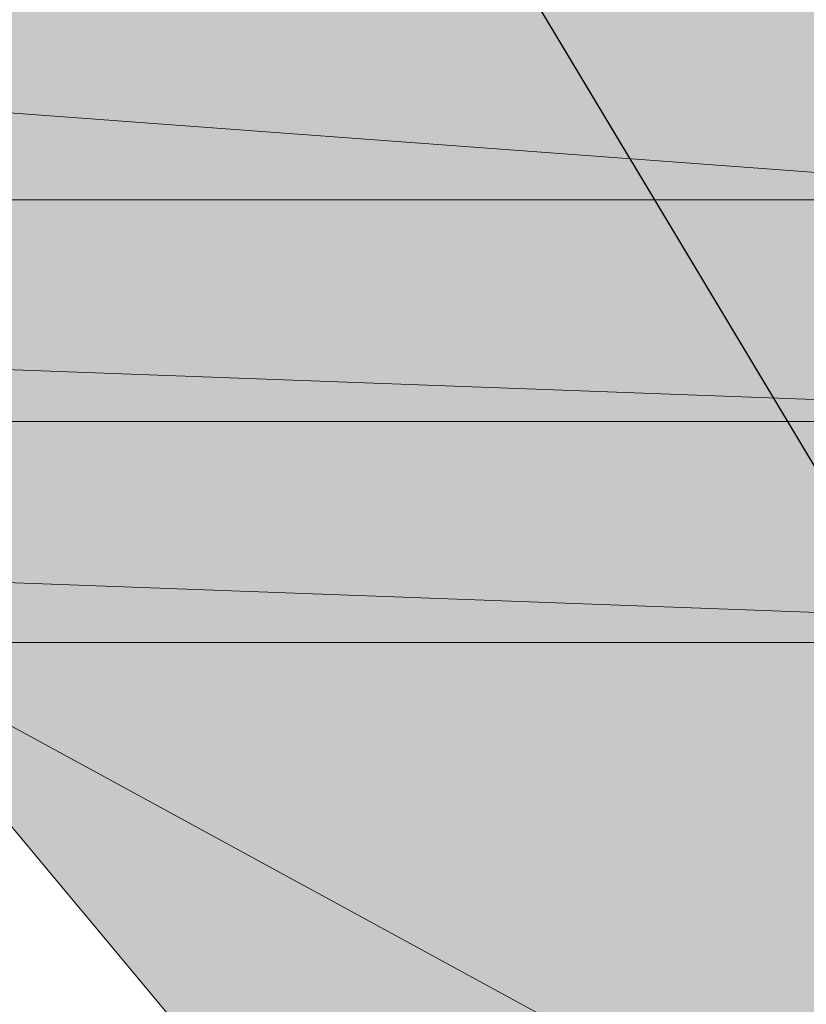
# Model space of a CAD drawing. Units: inches. Extents: x 45 to 568, y 191 to 596.
# Drawn here: x 300 to 303, y 315 to 318 of the extents above; entities that cross this region are included whole.
import ezdxf

# ---------------------------------------------------------------- set-up
doc = ezdxf.new("R2010")
doc.units = ezdxf.units.IN
doc.header["$MEASUREMENT"] = 0
doc.layers.add('Layer 1', color=7, linetype='Continuous')

msp = doc.modelspace()

# ---------------------------------------------------------------- hatches: boundary and pattern name
at = {"layer": 'Layer 1'}
for points in [[(285.2642, 318.6211), (285.9463, 317.2568), (303.687, 317.2568)], [(285.2642, 318.6211), (303.0049, 318.6211), (303.687, 317.2568)], [(285.9463, 317.2568), (286.6289, 316.5742), (304.3691, 316.5742)], [(285.9463, 317.2568), (303.687, 317.2568), (304.3691, 316.5742)], [(286.6289, 316.5742), (287.9937, 315.8926), (305.0518, 315.8926)], [(286.6289, 316.5742), (304.3691, 316.5742), (305.0518, 315.8926)], [(299.5928, 315.8926), (303.0049, 311.7988), (307.0986, 311.7988)], [(299.5928, 315.8926), (307.0986, 315.8926), (307.0986, 311.7988)]]:
    msp.add_hatch(color=2, dxfattribs=at).paths.add_polyline_path(points)
h = msp.add_hatch(color=2, dxfattribs=at)
edge = h.paths.add_edge_path()
edge.add_spline(control_points=[(298.9106, 315.8926), (298.9106, 315.8926), (305.0518, 315.8926), (305.0518, 315.8926), (305.0518, 315.8926), (298.9106, 315.8926), (298.9106, 315.8926)], knot_values=[0, 0, 0, 0, 1, 1, 1, 2, 2, 2, 2], degree=3, periodic=1)

# ---------------------------------------------------------------- linework, layer by layer
at = {"layer": 'Layer 1', "color": 7, "lineweight": 25}
msp.add_lwpolyline([(299.5928, 319.3037), (301.6401, 317.9395), (303.687, 314.5273), (305.0518, 313.8457)], dxfattribs=at)
at = {"layer": 'Layer 1', "lineweight": 0}
for points in [[(285.2642, 318.6211), (285.9463, 317.2568), (303.687, 317.2568), (285.2642, 318.6211)], [(285.2642, 318.6211), (303.0049, 318.6211), (303.687, 317.2568), (285.2642, 318.6211)], [(285.9463, 317.2568), (286.6289, 316.5742), (304.3691, 316.5742), (285.9463, 317.2568)], [(285.9463, 317.2568), (303.687, 317.2568), (304.3691, 316.5742), (285.9463, 317.2568)], [(286.6289, 316.5742), (287.9937, 315.8926), (305.0518, 315.8926), (286.6289, 316.5742)], [(286.6289, 316.5742), (304.3691, 316.5742), (305.0518, 315.8926), (286.6289, 316.5742)], [(298.9106, 315.8926), (299.5928, 315.8926), (305.0518, 315.8926), (298.9106, 315.8926)], [(299.5928, 315.8926), (303.0049, 311.7988), (307.0986, 311.7988), (299.5928, 315.8926)], [(299.5928, 315.8926), (307.0986, 315.8926), (307.0986, 311.7988), (299.5928, 315.8926)]]:
    msp.add_lwpolyline(points, dxfattribs=at)
msp.add_open_spline([(298.9106, 315.8926), (298.9106, 315.8926), (305.0518, 315.8926), (305.0518, 315.8926), (305.0518, 315.8926), (298.9106, 315.8926), (298.9106, 315.8926)], degree=3, knots=[0, 0, 0, 0, 1, 1, 1, 2, 2, 2, 2], dxfattribs=at)

doc.saveas('drawing.dxf')
